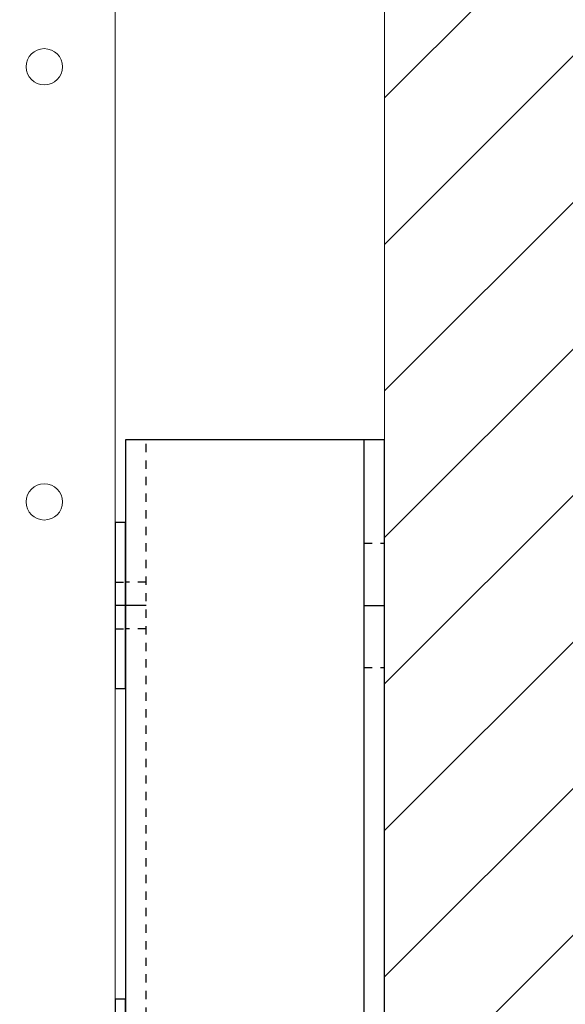
# Model space of a CAD drawing. Units: inches. Extents: x 87 to 1822, y -41 to 475.
# Drawn here: x 605 to 612, y 202 to 214 of the extents above; entities that cross this region are included whole.
import ezdxf

# ---------------------------------------------------------------- set-up
doc = ezdxf.new("R2010")
doc.units = ezdxf.units.IN
doc.header["$MEASUREMENT"] = 0
doc.linetypes.add('HIDDEN', pattern=[0.075, 0.05, -0.025])
for name, color, linetype in [('1', 1, 'Continuous'), ('3', 3, 'Continuous'), ('5', 5, 'HIDDEN'), ('S1-A-RIGHT-0', 7, 'Continuous'), ('S1-A-RIGHT-1', 1, 'Continuous'), ('S1-A-RIGHT-3', 3, 'Continuous')]:
    doc.layers.add(name, color=color, linetype=linetype)

# ---------------------------------------------------------------- blocks, each defined once
blk = doc.blocks.new('A$C626C07AC')
at = {"layer": '1'}
blk.add_line((0, 0), (0, 0.125), dxfattribs=at)
at = {"layer": '3'}
blk.add_lwpolyline([(-1, 0), (1, 0), (1, 0.125), (-1, 0.125)], close=True, dxfattribs=at)
at = {"layer": '5'}
for p, q in [((-0.28125, 0.125), (-0.28125, 0)), ((0.28125, 0.125), (0.28125, 0))]:
    blk.add_line(p, q, dxfattribs=at)
blk = doc.blocks.new('A$C4FD11B7B')
at = {"layer": '1'}
for p, q in [((0, 2.875), (0.25, 2.875)), ((2.875, 2.875), (3.125, 2.875)), ((0.25, -2.875), (0, -2.875)), ((2.875, -2.875), (3.125, -2.875))]:
    blk.add_line(p, q, dxfattribs=at)
at = {"layer": '3'}
blk.add_line((0.25, -4.875), (0.25, 4.875), dxfattribs=at)
blk.add_lwpolyline([(3.125, -4.875), (3.125, 4.875), (0, 4.875), (0, -4.875)], close=True, dxfattribs=at)
at = {"layer": '5'}
for p, q in [((2.875, 4.875), (2.875, -4.875)), ((0, 3.625), (0.25, 3.625)), ((2.875, 3.156), (3.125, 3.156)), ((2.875, 2.594), (3.125, 2.594)), ((0, 2.125), (0.25, 2.125)), ((0.25, -2.125), (0, -2.125)), ((2.875, -2.594), (3.125, -2.594)), ((2.875, -3.156), (3.125, -3.156)), ((0.25, -3.625), (0, -3.625))]:
    blk.add_line(p, q, dxfattribs=at)
at = {"layer": '1', "rotation": 270}
for p in [(3.125, 2.875), (3.125, -2.875)]:
    blk.add_blockref('A$C626C07AC', p, dxfattribs=at)

msp = doc.modelspace()

# ---------------------------------------------------------------- hatches: boundary and pattern name
at = {"layer": 'S1-A-RIGHT-1'}
h = msp.add_hatch(dxfattribs=at)
h.set_pattern_fill('ANSI31', color=256, scale=10, style=0)
h.set_pattern_definition([(45, (3399.1153, -1047.1512), (-0.8838835, 0.8838835), [])])
h.paths.add_polyline_path([(616.34976, 166.66311), (616.34976, 259.66311), (536.59976, 259.66311), (536.59976, 166.66311), (544.59976, 166.66311), (544.59976, 173.66311), (543.59976, 173.66311), (543.59976, 252.66311), (609.34976, 252.66311), (609.34976, 173.66311), (596.59976, 173.66311), (596.59976, 166.66311)])

# ---------------------------------------------------------------- linework, layer by layer
at = {"layer": 'S1-A-RIGHT-0', "color": 7, "linetype": 'Continuous', "lineweight": 15}
msp.add_line((609.34976, 252.66311), (609.34976, 173.66311), dxfattribs=at)
at = {"layer": 'S1-A-RIGHT-3', "linetype": 'Continuous', "lineweight": 15}
msp.add_line((606.09976, 234.38186), (606.09976, 198.44436), dxfattribs=at)
for centre in [(605.24516, 213.41286), (605.24516, 208.16286)]:
    msp.add_circle(centre, 0.21875, dxfattribs=at)

# ---------------------------------------------------------------- block references
at = {"layer": 'S1-A-RIGHT-3', "rotation": 180}
msp.add_blockref('A$C4FD11B7B', (609.34976, 204.03811), dxfattribs=at)

doc.saveas('drawing.dxf')
